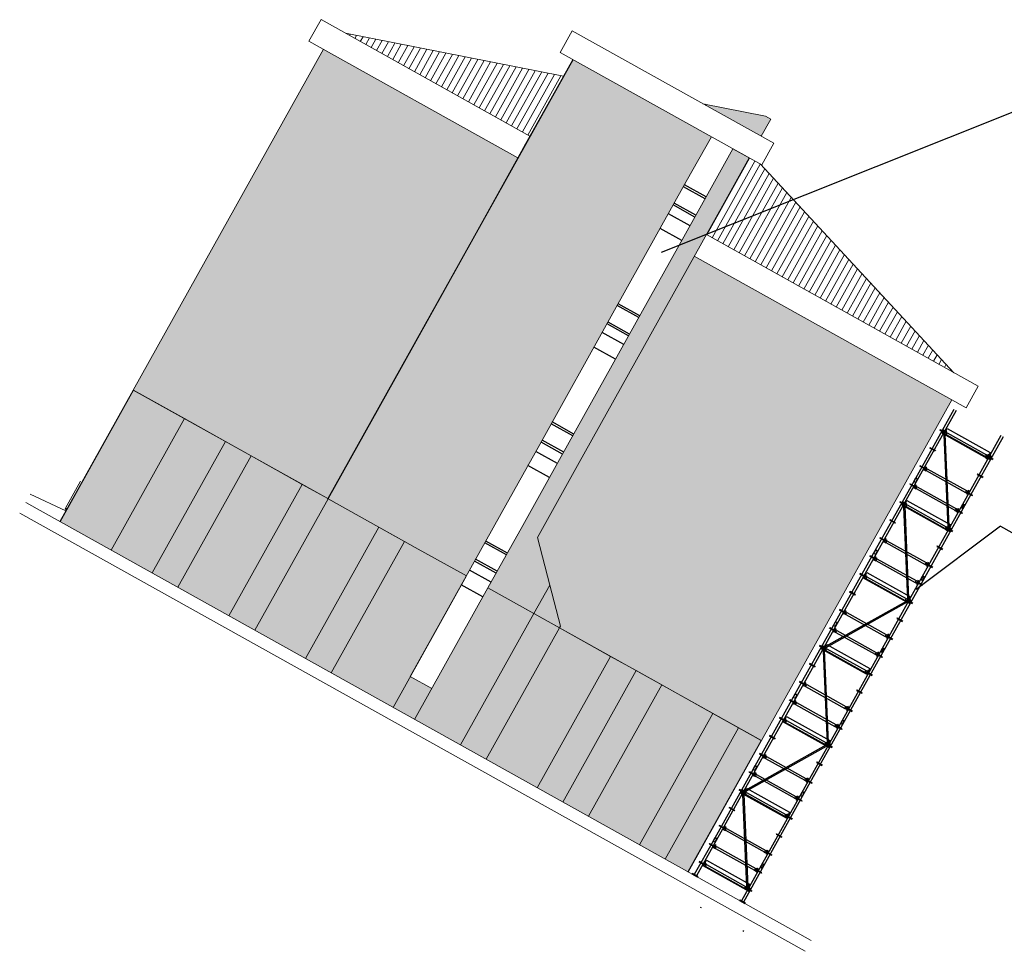
# Model space of a CAD drawing. Units: inches. Extents: x -871 to 770, y 439 to 1507.
# Drawn here: x 113 to 136, y 848 to 871 of the extents above; entities that cross this region are included whole.
import ezdxf

# ---------------------------------------------------------------- set-up
doc = ezdxf.new("R2010")
doc.units = ezdxf.units.IN
doc.header["$MEASUREMENT"] = 0
doc.layers.get('0').update_dxf_attribs({"color": 1})
for name, color, linetype, lineweight, true_color in [('10_proyeccion fino', 7, 'Continuous', 9, 0x737373), ('10_proyeccion grueso', 7, 'Continuous', 9, 0x4f4f4f), ('60_trama muros', 7, 'Continuous', 9, 0xe3e3e3)]:
    doc.layers.add(name, color=color, linetype=linetype, lineweight=lineweight, true_color=true_color)
doc.layers.add('20_carp puertas', color=31, linetype='Continuous', lineweight=9)
doc.layers.add('Capa 1', color=1, linetype='Continuous')

# ---------------------------------------------------------------- blocks, each defined once
blk = doc.blocks.new('Canalon - Canalon-199882-Este B')
at = {"layer": '10_proyeccion grueso'}
for p, q in [((17.741, 13.415), (10.191, 13.415)), ((17.741, 12.815), (17.741, 13.415)), ((17.741, 12.815), (10.191, 12.815))]:
    blk.add_line(p, q, dxfattribs=at)
blk = doc.blocks.new('Canalon1 - Canalon-200093-Este B')
at = {"layer": '10_proyeccion grueso'}
for p, q in [((5.291, 13.415), (-0.509, 13.415)), ((-0.509, 13.415), (-0.509, 12.815)), ((5.291, 12.815), (-0.509, 12.815))]:
    blk.add_line(p, q, dxfattribs=at)
blk = doc.blocks.new('Canalon8 - Canalon-531176-Este B')
at = {"layer": '10_proyeccion grueso'}
for p, q in [((10.541, 16.145), (4.941, 16.145)), ((4.941, 16.145), (4.941, 15.545)), ((10.541, 15.545), (10.541, 16.145)), ((4.941, 15.545), (10.541, 15.545))]:
    blk.add_line(p, q, dxfattribs=at)
blk = doc.blocks.new('Suelos 1 - Suelos 1-960124-Este B')
at = {"layer": '10_proyeccion grueso'}
blk.add_line((-0.109, 0), (-1.059, -0.073), dxfattribs=at)
blk = doc.blocks.new('Ventana portal1 - Ventana portal-1157488-Este B')
at = {"layer": '20_carp puertas'}
for p, q in [((-0.148, 0.8), (-0.148, 0.05)), ((-0.148, 0.05), (-0.148, 0.025)), ((-0.148, 0.05), (-0.118, 0.05)), ((-0.118, 0.05), (-0.148, 0.05)), ((-0.118, 0.025), (-0.148, 0.025)), ((-0.118, 0.05), (-0.109, 0.05)), ((-0.109, 0.025), (-0.118, 0.025))]:
    blk.add_line(p, q, dxfattribs=at)

msp = doc.modelspace()

# ---------------------------------------------------------------- hatches: boundary and pattern name
at = {"layer": '10_proyeccion fino'}
for points in [[(125.378, 868.68), (125.984, 869.768), (125.976, 869.772), (125.369, 868.685)], [(123.591, 865.498), (123.6, 865.493), (125.378, 868.68), (125.369, 868.685), (124.443, 867.025)], [(121.822, 862.305), (123.6, 865.493), (123.591, 865.498), (121.813, 862.31)], [(120.035, 859.122), (120.043, 859.118), (121.822, 862.305), (121.813, 862.31), (120.178, 859.379)], [(113.541, 858.566), (113.549, 858.561), (115.328, 861.748), (115.319, 861.753), (113.596, 858.664)], [(113.549, 858.561), (114.781, 857.874), (116.559, 861.061), (115.328, 861.748), (113.605, 858.659)], [(114.781, 857.874), (115.776, 857.318), (117.555, 860.506), (116.559, 861.061), (115.636, 859.406)], [(116.396, 856.973), (118.175, 860.16), (117.555, 860.506), (115.776, 857.318)], [(116.396, 856.973), (117.637, 856.281), (119.415, 859.468), (118.175, 860.16)], [(118.257, 855.935), (118.265, 855.93), (120.043, 859.118), (119.415, 859.468), (117.637, 856.281)], [(119.497, 855.243), (121.275, 858.431), (120.043, 859.118), (118.265, 855.93)], [(120.117, 854.897), (121.895, 858.085), (121.275, 858.431), (119.497, 855.243), (119.853, 855.044)], [(120.117, 854.897), (121.619, 854.059), (123.397, 857.247), (121.895, 858.085), (120.972, 856.43)], [(122.143, 853.767), (123.257, 853.146), (125.035, 856.333), (123.921, 856.955), (122.998, 855.299)], [(123.877, 852.8), (125.655, 855.987), (125.035, 856.333), (123.257, 853.146)], [(125.117, 852.108), (126.895, 855.296), (125.655, 855.987), (123.877, 852.8)], [(125.737, 851.762), (127.515, 854.95), (126.895, 855.296), (125.117, 852.108)], [(126.357, 851.416), (128.135, 854.604), (127.515, 854.95), (125.737, 851.762)], [(122.143, 853.767), (122.559, 854.514), (122.035, 854.806), (121.619, 854.059)], [(127.597, 850.725), (129.375, 853.912), (128.135, 854.604), (126.357, 851.416), (126.996, 851.06)], [(127.597, 850.725), (128.217, 850.379), (129.995, 853.566), (129.375, 853.912), (128.452, 852.257)], [(128.217, 850.379), (128.771, 850.069), (130.549, 853.257), (129.995, 853.566), (128.539, 850.955)], [(128.771, 850.069), (128.78, 850.065), (130.558, 853.252), (130.549, 853.257), (129.093, 850.646)]]:
    msp.add_hatch(color=256, dxfattribs=at).paths.add_polyline_path(points, flags=0)
at = {"layer": '10_proyeccion grueso'}
h = msp.add_hatch(dxfattribs=at)
h.set_pattern_fill('FP_12', color=256, angle=-29.1542, style=0, pattern_type=2)
h.set_pattern_definition([(60.84575, (132.71399, 857.3409), (-0.1309967, 0.0730744), [])])
h.paths.add_polyline_path([(124.938, 867.912), (125.749, 869.366), (120.463, 870.409), (124.154, 868.35)], flags=0)
h = msp.add_hatch(dxfattribs=at)
h.set_pattern_fill('FP_11', color=256, angle=-29.1542, style=0, pattern_type=2)
h.set_pattern_definition([(60.84575, (117.66509, 865.73568), (-0.1309967, 0.0730744), [])])
h.paths.add_polyline_path([(133.677, 863.037), (135.221, 862.176), (130.533, 867.23), (130.255, 867.385), (129.217, 865.525)], flags=0)
at = {"layer": '60_trama muros'}
for points in [[(115.45, 861.68), (120.061, 869.946), (119.93, 870.019), (115.319, 861.753)], [(115.679, 861.552), (120.035, 859.122), (124.646, 867.388), (120.061, 869.946), (115.45, 861.68)], [(130.246, 868.078), (130.416, 867.982), (130.649, 868.4), (129.179, 868.69), (129.213, 868.654), (130.113, 868.152)], [(130.416, 867.982), (130.547, 867.909), (130.78, 868.327), (130.649, 868.4)], [(125.655, 855.987), (130.427, 853.325), (135.038, 861.591), (128.925, 865.001), (125.12, 858.181), (125.677, 856.027)], [(130.427, 853.325), (130.558, 853.252), (135.169, 861.518), (135.038, 861.591), (130.57, 853.582)], [(125.655, 855.987), (125.677, 856.027), (125.419, 857.023), (125.035, 856.333)]]:
    msp.add_hatch(color=256, dxfattribs=at).paths.add_polyline_path(points, flags=0)
for points in [[(123.397, 857.247), (129.338, 867.897), (125.984, 869.768), (120.035, 859.122), (120.655, 858.777)], [(124.012, 856.904), (125.035, 856.333), (125.419, 857.023), (125.12, 858.181), (130.255, 867.385), (129.862, 867.605), (123.921, 856.955)]]:
    msp.add_hatch(color=256, dxfattribs=at).paths.add_polyline_path(points)

# ---------------------------------------------------------------- linework, layer by layer
for p, q in [((129.187, 866.395), (128.663, 866.687)), ((129.211, 866.438), (128.687, 866.731)), ((128.94, 865.951), (128.416, 866.244)), ((128.964, 865.995), (128.44, 866.287)), ((128.822, 865.74), (128.298, 866.032)), ((128.622, 865.382), (128.098, 865.675)), ((127.579, 863.513), (127.055, 863.805)), ((127.604, 863.556), (127.08, 863.849)), ((127.332, 863.069), (126.808, 863.362)), ((127.356, 863.113), (126.832, 863.405)), ((127.214, 862.858), (126.69, 863.15)), ((127.015, 862.5), (126.491, 862.793)), ((125.979, 860.645), (125.455, 860.937)), ((126.004, 860.688), (125.48, 860.981)), ((125.732, 860.201), (125.208, 860.494)), ((125.757, 860.245), (125.233, 860.537)), ((125.606, 859.976), (125.082, 860.268)), ((125.414, 859.632), (124.89, 859.924)), ((124.369, 857.758), (123.845, 858.05)), ((124.393, 857.801), (123.869, 858.093)), ((124.122, 857.314), (123.598, 857.607)), ((124.146, 857.358), (123.622, 857.65)), ((123.999, 857.094), (123.475, 857.386)), ((123.799, 856.737), (123.275, 857.029))]:
    msp.add_line(p, q)
at = {"layer": '10_proyeccion fino'}
for p, q in [((125.369, 868.685), (125.976, 869.772)), ((125.984, 869.768), (125.378, 868.68)), ((125.984, 869.768), (125.378, 868.68)), ((125.378, 868.68), (123.6, 865.493)), ((124.833, 867.725), (125.369, 868.685)), ((125.378, 868.68), (124.842, 867.72)), ((125.378, 868.68), (125.369, 868.685)), ((125.369, 868.685), (125.378, 868.68)), ((129.338, 867.897), (128.731, 866.81)), ((128.731, 866.81), (129.338, 867.897)), ((128.731, 866.81), (129.338, 867.897)), ((124.646, 867.388), (124.833, 867.725)), ((124.842, 867.72), (124.654, 867.383)), ((129.862, 867.605), (129.255, 866.517)), ((130.255, 867.385), (129.862, 867.605)), ((123.591, 865.498), (124.646, 867.388)), ((124.654, 867.383), (123.6, 865.493)), ((129.648, 866.298), (130.255, 867.385)), ((126.953, 863.622), (128.731, 866.81)), ((129.255, 866.517), (127.477, 863.33)), ((127.87, 863.111), (129.648, 866.298)), ((121.813, 862.31), (123.591, 865.498)), ((123.6, 865.493), (121.822, 862.305)), ((123.6, 865.493), (121.822, 862.305)), ((123.6, 865.493), (123.591, 865.498)), ((123.591, 865.498), (123.6, 865.493)), ((125.175, 860.434), (126.953, 863.622)), ((127.477, 863.33), (125.699, 860.142)), ((126.092, 859.923), (127.87, 863.111)), ((120.035, 859.122), (121.813, 862.31)), ((121.822, 862.305), (120.043, 859.118)), ((121.822, 862.305), (120.888, 860.632)), ((121.822, 862.305), (121.813, 862.31)), ((121.813, 862.31), (121.822, 862.305)), ((115.328, 861.748), (113.549, 858.561)), ((115.319, 861.753), (113.767, 858.972)), ((115.328, 861.748), (113.776, 858.967)), ((115.328, 861.748), (115.319, 861.753)), ((116.559, 861.061), (115.328, 861.748)), ((114.781, 857.874), (116.559, 861.061)), ((116.559, 861.061), (114.781, 857.874)), ((117.555, 860.506), (116.559, 861.061)), ((120.888, 860.632), (120.043, 859.118)), ((117.555, 860.506), (115.776, 857.318)), ((115.776, 857.318), (117.555, 860.506)), ((118.175, 860.16), (117.555, 860.506)), ((124.242, 858.761), (125.175, 860.434)), ((118.175, 860.16), (116.396, 856.973)), ((116.396, 856.973), (118.175, 860.16)), ((119.415, 859.468), (118.175, 860.16)), ((125.699, 860.142), (124.766, 858.469)), ((125.159, 858.25), (126.092, 859.923)), ((117.637, 856.281), (119.415, 859.468)), ((119.415, 859.468), (117.637, 856.281)), ((120.035, 859.122), (119.415, 859.468)), ((113.767, 858.972), (113.541, 858.566)), ((113.776, 858.967), (113.549, 858.561)), ((120.043, 859.118), (120.035, 859.122)), ((121.275, 858.431), (120.043, 859.118)), ((122.035, 854.806), (124.242, 858.761)), ((121.537, 858.285), (121.275, 858.431)), ((124.766, 858.469), (123.921, 856.955)), ((121.895, 858.085), (121.537, 858.285)), ((125.12, 858.181), (125.159, 858.25)), ((125.419, 857.023), (125.12, 858.181)), ((122.157, 857.939), (121.895, 858.085)), ((123.397, 857.247), (122.157, 857.939)), ((125.035, 856.333), (125.419, 857.023)), ((125.419, 857.023), (125.035, 856.333)), ((125.677, 856.027), (125.419, 857.023)), ((123.921, 856.955), (125.035, 856.333)), ((125.035, 856.333), (125.655, 855.987)), ((125.655, 855.987), (125.677, 856.027)), ((126.895, 855.296), (125.655, 855.987)), ((126.895, 855.296), (125.117, 852.108)), ((125.117, 852.108), (126.895, 855.296)), ((127.515, 854.95), (126.895, 855.296)), ((127.515, 854.95), (125.737, 851.762)), ((125.737, 851.762), (127.515, 854.95)), ((128.135, 854.604), (127.515, 854.95)), ((126.357, 851.416), (128.135, 854.604)), ((128.135, 854.604), (126.357, 851.416)), ((129.375, 853.912), (128.135, 854.604)), ((129.375, 853.912), (127.597, 850.725)), ((127.597, 850.725), (129.375, 853.912)), ((129.995, 853.566), (129.375, 853.912)), ((129.995, 853.566), (128.217, 850.379)), ((128.217, 850.379), (129.995, 853.566)), ((130.549, 853.257), (129.995, 853.566)), ((128.771, 850.069), (130.549, 853.257)), ((128.771, 850.069), (130.513, 853.192)), ((130.558, 853.252), (128.78, 850.065)), ((130.513, 853.192), (130.549, 853.257)), ((130.549, 853.257), (130.558, 853.252))]:
    msp.add_line(p, q, dxfattribs=at)
at = {"layer": '10_proyeccion grueso'}
for p, q in [((120.463, 870.409), (125.749, 869.366)), ((115.319, 861.753), (119.93, 870.019)), ((130.649, 868.4), (129.131, 868.7)), ((129.179, 868.69), (129.213, 868.654)), ((130.78, 868.327), (130.547, 867.909)), ((130.649, 868.4), (130.78, 868.327)), ((130.533, 867.23), (135.221, 862.176)), ((115.319, 861.753), (120.035, 859.122)), ((135.169, 861.518), (130.558, 853.252)), ((112.711, 859.028), (131.757, 848.404)), ((120.043, 859.118), (118.265, 855.93)), ((120.166, 859.049), (120.043, 859.118)), ((131.611, 848.142), (112.565, 858.766)), ((119.497, 855.243), (121.275, 858.431)), ((121.895, 858.085), (121.275, 858.431)), ((120.117, 854.897), (121.895, 858.085)), ((121.619, 854.059), (123.397, 857.247)), ((123.921, 856.955), (122.143, 853.767)), ((123.921, 856.955), (130.558, 853.252)), ((123.257, 853.146), (125.035, 856.333)), ((123.877, 852.8), (125.655, 855.987)), ((122.559, 854.514), (122.035, 854.806))]:
    msp.add_line(p, q, dxfattribs=at)
at = {"layer": 'Capa 1', "lineweight": 25}
for p, q in [((129.379, 850.816), (128.925, 850.003)), ((130.572, 850.15), (130.118, 849.337))]:
    msp.add_line(p, q, dxfattribs=at)
for points in [[(141.611, 865.886), (136.813, 868.562), (128.123, 865.093)], [(135.22, 861.287), (134.246, 859.54), (134.297, 859.511)], [(135.272, 861.258), (134.297, 859.511)], [(134.979, 860.681), (135.057, 860.821), (136.102, 860.238), (136.024, 860.098), (134.979, 860.681)], [(135.02, 860.721), (134.891, 860.793), (134.883, 860.778)], [(135.02, 860.721), (135.012, 860.706), (134.883, 860.778)], [(134.992, 860.756), (134.981, 860.772), (134.965, 860.786), (134.946, 860.787), (134.926, 860.778), (134.916, 860.76), (134.915, 860.741), (134.924, 860.721)], [(134.924, 860.721), (134.973, 860.67), (135, 860.684)], [(134.961, 860.744), (134.965, 860.752), (134.96, 860.759), (134.95, 860.76), (134.942, 860.755), (134.942, 860.745), (134.947, 860.737), (134.957, 860.737), (134.961, 860.744)], [(135.039, 860.754), (134.969, 860.681), (135.017, 860.766)], [(134.972, 860.704), (135.031, 860.671), (135.06, 860.723), (135.001, 860.756)], [(134.976, 860.711), (134.972, 860.704)], [(134.973, 860.67), (135.07, 858.431)], [(135.032, 860.724), (135.013, 860.691), (134.976, 860.711)], [(135, 860.684), (134.992, 860.756)], [(135.032, 860.724), (134.995, 860.745), (135.001, 860.756)], [(135, 860.684), (135.097, 858.445)], [(135.017, 860.766), (135.039, 860.754)], [(135.033, 860.675), (135.986, 860.143)], [(135.058, 860.719), (136.011, 860.187)], [(136.362, 860.651), (135.387, 858.903)], [(136.413, 860.622), (135.439, 858.875), (135.387, 858.903)], [(134.777, 860.285), (134.648, 860.357), (134.64, 860.342)], [(134.777, 860.285), (134.769, 860.27), (134.64, 860.342)], [(136.047, 860.104), (135.984, 860.139), (136.013, 860.191), (136.076, 860.156)], [(136.012, 860.119), (136.079, 860.145)], [(136.084, 860.074), (136.014, 860.089), (136.012, 860.119)], [(136.033, 860.166), (136.014, 860.132), (136.051, 860.112)], [(136.032, 860.156), (136.024, 860.141), (136.153, 860.069)], [(136.051, 860.189), (136.026, 860.092), (136.073, 860.177)], [(136.032, 860.156), (136.162, 860.084), (136.153, 860.069)], [(136.033, 860.166), (136.07, 860.145), (136.076, 860.156)], [(136.121, 860.141), (136.07, 860.189), (136.043, 860.175)], [(136.043, 860.175), (136.057, 860.104)], [(136.051, 860.112), (136.047, 860.104)], [(136.073, 860.177), (136.051, 860.189)], [(136.057, 860.104), (136.065, 860.085), (136.08, 860.076), (136.103, 860.073), (136.118, 860.084), (136.132, 860.101), (136.129, 860.122), (136.121, 860.141)], [(136.084, 860.074), (136.103, 860.073), (136.124, 860.086), (136.131, 860.106), (136.131, 860.125), (136.117, 860.143), (136.1, 860.147), (136.079, 860.145)], [(136.106, 860.106), (136.106, 860.115), (136.092, 860.123), (136.084, 860.118), (136.083, 860.108), (136.089, 860.101), (136.098, 860.1), (136.106, 860.106)], [(136.106, 860.106), (136.106, 860.115), (136.101, 860.123), (136.092, 860.123), (136.084, 860.118), (136.083, 860.108), (136.089, 860.101), (136.098, 860.1), (136.106, 860.106)], [(134.532, 859.845), (134.403, 859.917), (134.397, 859.906)], [(134.532, 859.845), (134.526, 859.834), (134.397, 859.906)], [(134.553, 859.882), (134.483, 859.81), (134.53, 859.895)], [(134.486, 859.832), (134.545, 859.799), (134.574, 859.851), (134.515, 859.884)], [(134.546, 859.852), (134.527, 859.819), (134.49, 859.84)], [(134.546, 859.852), (134.509, 859.873), (134.515, 859.884)], [(134.53, 859.895), (134.553, 859.882)], [(134.249, 859.538), (134.299, 859.627), (134.339, 859.604)], [(134.49, 859.84), (134.486, 859.832)], [(134.547, 859.803), (135.5, 859.271)], [(134.572, 859.847), (135.525, 859.316)], [(135.789, 859.72), (135.781, 859.706), (135.91, 859.633)], [(135.789, 859.72), (135.919, 859.648), (135.91, 859.633)], [(134.246, 859.54), (133.273, 857.797), (133.325, 857.768)], [(134.297, 859.511), (133.325, 857.768)], [(134.153, 859.471), (134.16, 859.482), (134.289, 859.409)], [(134.153, 859.471), (134.283, 859.398), (134.289, 859.409)], [(134.309, 859.446), (134.24, 859.374), (134.287, 859.459)], [(134.309, 859.446), (134.24, 859.374), (134.287, 859.459)], [(134.241, 859.393), (134.3, 859.36), (134.331, 859.415), (134.272, 859.448)], [(134.241, 859.393), (134.3, 859.36), (134.331, 859.415), (134.272, 859.448)], [(134.247, 859.404), (134.241, 859.393)], [(134.247, 859.404), (134.241, 859.393)], [(134.246, 859.54), (134.297, 859.511)], [(134.302, 859.416), (134.284, 859.383), (134.247, 859.404)], [(134.302, 859.416), (134.284, 859.383), (134.247, 859.404)], [(134.302, 859.416), (134.265, 859.437), (134.272, 859.448)], [(134.302, 859.416), (134.265, 859.437), (134.272, 859.448)], [(134.287, 859.459), (134.309, 859.446)], [(134.287, 859.459), (134.309, 859.446)], [(134.339, 859.604), (134.29, 859.515)], [(134.327, 859.408), (135.28, 858.876)], [(134.304, 859.367), (135.257, 858.836)], [(135.561, 859.233), (135.498, 859.268), (135.527, 859.319), (135.59, 859.284)], [(135.547, 859.294), (135.528, 859.261), (135.565, 859.24)], [(135.544, 859.281), (135.538, 859.27), (135.667, 859.198)], [(135.565, 859.318), (135.539, 859.22), (135.587, 859.305)], [(135.544, 859.281), (135.673, 859.209), (135.667, 859.198)], [(135.547, 859.294), (135.584, 859.273), (135.59, 859.284)], [(135.565, 859.24), (135.561, 859.233)], [(135.587, 859.305), (135.565, 859.318)], [(134.046, 858.974), (133.916, 859.046), (133.91, 859.035)], [(134.046, 858.974), (134.04, 858.963), (133.91, 859.035)], [(134.017, 859.009), (134.008, 859.028), (133.99, 859.039), (133.971, 859.039), (133.952, 859.031), (133.941, 859.012), (133.941, 858.994), (133.951, 858.978)], [(133.951, 858.978), (134, 858.926), (134.027, 858.94)], [(133.986, 858.997), (133.99, 859.005), (133.985, 859.012), (133.976, 859.013), (133.968, 859.007), (133.967, 858.998), (133.982, 858.99), (133.986, 858.997)], [(134.066, 859.011), (133.995, 858.934)], [(133.997, 858.938), (134.044, 859.023)], [(133.998, 858.957), (134.057, 858.924), (134.086, 858.976), (134.026, 859.009)], [(134.004, 858.968), (133.998, 858.957)], [(134, 858.926), (134.096, 856.684)], [(134.057, 858.977), (134.041, 858.947), (134.004, 858.968)], [(134.006, 858.938), (134.082, 859.074), (135.128, 858.491), (135.052, 858.354), (134.006, 858.938)], [(134.027, 858.94), (134.017, 859.009)], [(134.057, 858.977), (134.02, 858.997), (134.026, 859.009)], [(134.027, 858.94), (134.123, 856.698)], [(134.044, 859.023), (134.066, 859.011)], [(134.059, 858.928), (135.012, 858.396)], [(134.084, 858.972), (135.036, 858.44)], [(135.387, 858.903), (134.414, 857.16)], [(135.439, 858.875), (135.387, 858.903)], [(135.444, 858.988), (135.394, 858.899)], [(135.431, 858.879), (135.481, 858.967), (135.444, 858.988)], [(135.439, 858.875), (134.466, 857.131), (134.414, 857.16)], [(135.316, 858.793), (135.253, 858.828), (135.284, 858.884), (135.347, 858.849)], [(135.303, 858.858), (135.285, 858.825), (135.322, 858.804)], [(135.424, 858.762), (135.295, 858.834), (135.301, 858.845)], [(135.322, 858.882), (135.296, 858.785), (135.344, 858.869)], [(135.424, 858.762), (135.43, 858.773), (135.301, 858.845)], [(135.303, 858.858), (135.34, 858.837), (135.347, 858.849)], [(135.322, 858.804), (135.316, 858.793)], [(135.344, 858.869), (135.322, 858.882)], [(133.803, 858.538), (133.673, 858.61), (133.665, 858.595)], [(133.803, 858.538), (133.794, 858.523), (133.665, 858.595)], [(136.35, 858.453), (134.302, 856.918)], [(135.073, 858.357), (135.01, 858.392), (135.039, 858.444), (135.101, 858.409)], [(135.078, 858.446), (135.051, 858.345)], [(135.053, 858.349), (135.101, 858.434)], [(135.146, 858.394), (135.097, 858.445), (135.07, 858.431)], [(135.07, 858.431), (135.084, 858.361)], [(135.101, 858.434), (135.078, 858.446)], [(136.35, 858.453), (138.278, 857.378)], [(135.039, 858.376), (135.107, 858.401)], [(135.111, 858.331), (135.042, 858.345), (135.039, 858.376)], [(135.058, 858.418), (135.042, 858.389), (135.079, 858.368)], [(135.058, 858.409), (135.052, 858.398), (135.181, 858.326)], [(135.058, 858.418), (135.095, 858.398), (135.101, 858.409)], [(135.058, 858.409), (135.187, 858.337), (135.181, 858.326)], [(135.079, 858.368), (135.073, 858.357)], [(135.084, 858.361), (135.093, 858.341), (135.105, 858.329), (135.13, 858.33), (135.146, 858.341), (135.158, 858.353), (135.157, 858.378), (135.146, 858.394)], [(135.111, 858.331), (135.13, 858.33), (135.149, 858.339), (135.156, 858.359), (135.157, 858.378), (135.142, 858.396), (135.128, 858.404), (135.107, 858.401)], [(135.131, 858.358), (135.132, 858.368), (135.126, 858.376), (135.117, 858.376), (135.109, 858.371), (135.109, 858.361), (135.123, 858.353), (135.131, 858.358)], [(135.131, 858.358), (135.132, 858.368), (135.126, 858.376), (135.117, 858.376), (135.109, 858.371), (135.109, 858.361), (135.123, 858.353), (135.131, 858.358)], [(133.559, 858.102), (133.43, 858.174), (133.422, 858.159)], [(133.559, 858.102), (133.551, 858.087), (133.422, 858.159)], [(133.58, 858.139), (133.508, 858.063)], [(133.51, 858.066), (133.558, 858.151)], [(133.511, 858.085), (133.57, 858.052), (133.599, 858.104), (133.54, 858.137)], [(133.518, 858.096), (133.511, 858.085)], [(133.571, 858.105), (133.554, 858.076), (133.518, 858.096)], [(133.571, 858.105), (133.534, 858.126), (133.54, 858.137)], [(133.558, 858.151), (133.58, 858.139)], [(133.572, 858.056), (134.525, 857.524)], [(133.597, 858.1), (134.55, 857.569)], [(134.815, 857.973), (134.806, 857.958), (134.936, 857.886)], [(134.815, 857.973), (134.944, 857.901), (134.936, 857.886)], [(133.273, 857.797), (132.298, 856.05), (132.35, 856.021)], [(133.325, 857.768), (132.35, 856.021)], [(133.179, 857.723), (133.187, 857.738), (133.316, 857.666)], [(133.179, 857.723), (133.308, 857.651), (133.316, 857.666)], [(133.337, 857.703), (133.265, 857.627)], [(133.267, 857.63), (133.315, 857.715)], [(133.273, 857.797), (133.325, 857.768)], [(133.277, 857.795), (133.324, 857.88), (133.365, 857.857)], [(133.315, 857.715), (133.337, 857.703)], [(133.365, 857.857), (133.317, 857.772)], [(133.268, 857.649), (133.327, 857.616), (133.356, 857.668), (133.297, 857.701)], [(133.274, 857.66), (133.268, 857.649)], [(133.328, 857.669), (133.311, 857.64), (133.274, 857.66)], [(133.328, 857.669), (133.291, 857.69), (133.297, 857.701)], [(133.329, 857.62), (134.282, 857.088)], [(133.354, 857.664), (134.307, 857.133)], [(134.586, 857.486), (134.523, 857.521), (134.552, 857.572), (134.615, 857.537)], [(134.572, 857.547), (134.555, 857.517), (134.592, 857.497)], [(134.572, 857.537), (134.563, 857.523), (134.693, 857.45)], [(134.592, 857.574), (134.565, 857.473)], [(134.567, 857.477), (134.614, 857.562)], [(134.572, 857.547), (134.609, 857.526), (134.615, 857.537)], [(134.572, 857.537), (134.701, 857.465), (134.693, 857.45)], [(134.592, 857.497), (134.586, 857.486)], [(134.614, 857.562), (134.592, 857.574)], [(133.073, 857.23), (132.944, 857.302), (132.936, 857.287)], [(133.073, 857.23), (133.065, 857.215), (132.936, 857.287)], [(133.094, 857.267), (133.022, 857.191), (133.072, 857.279)], [(133.025, 857.213), (133.084, 857.18), (133.113, 857.232), (133.054, 857.265)], [(133.085, 857.233), (133.066, 857.2), (133.029, 857.221)], [(133.032, 857.19), (133.11, 857.331), (134.155, 856.748), (134.077, 856.607), (133.032, 857.19)], [(133.085, 857.233), (133.048, 857.254), (133.054, 857.265)], [(133.072, 857.279), (133.094, 857.267)], [(133.111, 857.228), (134.064, 856.697)], [(134.469, 857.241), (134.422, 857.156)], [(134.459, 857.135), (134.506, 857.22), (134.469, 857.241)], [(133.029, 857.221), (133.025, 857.213)], [(133.086, 857.184), (134.039, 856.653)], [(134.414, 857.16), (133.44, 855.413)], [(134.466, 857.131), (133.491, 855.384), (133.44, 855.413)], [(134.343, 857.05), (134.28, 857.085), (134.309, 857.136), (134.372, 857.101)], [(134.329, 857.111), (134.312, 857.081), (134.349, 857.061)], [(134.449, 857.015), (134.32, 857.087), (134.328, 857.101)], [(134.349, 857.138), (134.322, 857.037)], [(134.324, 857.041), (134.371, 857.126)], [(134.449, 857.015), (134.458, 857.029), (134.328, 857.101)], [(134.329, 857.111), (134.366, 857.09), (134.372, 857.101)], [(134.349, 857.061), (134.343, 857.05)], [(134.371, 857.126), (134.349, 857.138)], [(134.466, 857.131), (134.414, 857.16)], [(132.83, 856.794), (132.701, 856.866), (132.692, 856.852)], [(132.83, 856.794), (132.822, 856.78), (132.692, 856.852)], [(134.065, 856.629), (132.108, 855.536)], [(134.069, 856.602), (132.111, 855.505)], [(134.1, 856.614), (134.037, 856.649), (134.066, 856.701), (134.129, 856.665)], [(134.065, 856.629), (134.134, 856.658)], [(134.136, 856.584), (134.069, 856.602), (134.065, 856.629)], [(134.086, 856.675), (134.067, 856.642), (134.104, 856.621)], [(134.085, 856.666), (134.077, 856.651), (134.206, 856.579)], [(134.106, 856.703), (134.079, 856.601), (134.128, 856.69)], [(134.085, 856.666), (134.215, 856.593), (134.206, 856.579)], [(134.086, 856.675), (134.123, 856.654), (134.129, 856.665)], [(134.174, 856.65), (134.123, 856.698), (134.096, 856.684)], [(134.096, 856.684), (134.109, 856.613)], [(134.104, 856.621), (134.1, 856.614)], [(134.128, 856.69), (134.106, 856.703)], [(134.109, 856.613), (134.118, 856.594), (134.133, 856.586), (134.155, 856.583), (134.171, 856.594), (134.185, 856.61), (134.182, 856.631), (134.174, 856.65)], [(134.136, 856.584), (134.157, 856.587), (134.177, 856.595), (134.183, 856.616), (134.184, 856.635), (134.17, 856.652), (134.153, 856.657), (134.134, 856.658)], [(134.159, 856.615), (134.159, 856.624), (134.154, 856.632), (134.144, 856.633), (134.137, 856.627), (134.136, 856.618), (134.141, 856.61), (134.151, 856.61), (134.159, 856.615)], [(134.159, 856.615), (134.159, 856.624), (134.154, 856.632), (134.144, 856.633), (134.137, 856.627), (134.136, 856.618), (134.141, 856.61), (134.151, 856.61), (134.159, 856.615)], [(132.587, 856.358), (132.458, 856.431), (132.449, 856.416)], [(132.587, 856.358), (132.579, 856.344), (132.449, 856.416)], [(132.607, 856.395), (132.536, 856.319), (132.585, 856.408)], [(132.539, 856.342), (132.598, 856.309), (132.627, 856.36), (132.568, 856.393)], [(132.543, 856.349), (132.539, 856.342)], [(132.598, 856.362), (132.58, 856.328), (132.543, 856.349)], [(132.598, 856.362), (132.561, 856.382), (132.568, 856.393)], [(132.585, 856.408), (132.607, 856.395)], [(132.6, 856.312), (133.553, 855.781)], [(132.625, 856.357), (133.578, 855.825)], [(132.298, 856.05), (131.326, 854.306), (131.378, 854.277)], [(132.298, 856.05), (132.35, 856.021)], [(132.302, 856.048), (132.351, 856.136), (132.392, 856.113)], [(132.392, 856.113), (132.343, 856.025)], [(133.842, 856.23), (133.834, 856.215), (133.963, 856.143)], [(133.842, 856.23), (133.971, 856.158), (133.963, 856.143)], [(132.35, 856.021), (131.378, 854.277)], [(132.206, 855.98), (132.214, 855.995), (132.344, 855.923)], [(132.206, 855.98), (132.335, 855.908), (132.344, 855.923)], [(132.364, 855.959), (132.293, 855.883), (132.342, 855.972)], [(132.296, 855.906), (132.355, 855.873), (132.384, 855.925), (132.324, 855.958)], [(132.3, 855.913), (132.296, 855.906)], [(132.355, 855.926), (132.337, 855.893), (132.3, 855.913)], [(132.355, 855.926), (132.318, 855.946), (132.324, 855.958)], [(132.342, 855.972), (132.364, 855.959)], [(132.357, 855.877), (133.31, 855.345)], [(132.382, 855.921), (133.335, 855.389)], [(133.614, 855.742), (133.551, 855.777), (133.58, 855.829), (133.643, 855.794)], [(133.599, 855.803), (133.581, 855.77), (133.618, 855.749)], [(133.599, 855.794), (133.591, 855.779), (133.72, 855.707)], [(133.62, 855.831), (133.592, 855.73), (133.642, 855.818)], [(133.599, 855.803), (133.636, 855.783), (133.643, 855.794)], [(133.599, 855.794), (133.728, 855.722), (133.72, 855.707)], [(133.642, 855.818), (133.62, 855.831)], [(132.099, 855.483), (131.969, 855.555), (131.963, 855.544)], [(132.059, 855.447), (132.135, 855.584), (133.181, 855), (133.104, 854.864), (132.059, 855.447)], [(133.618, 855.749), (133.614, 855.742)], [(132.099, 855.483), (132.092, 855.472), (131.963, 855.544)], [(132.068, 855.515), (132.059, 855.534), (132.043, 855.548), (132.024, 855.549), (132.005, 855.54), (131.994, 855.522), (131.991, 855.499), (132.002, 855.484)], [(132.039, 855.55), (132.02, 855.551), (132.002, 855.537), (131.994, 855.522), (131.997, 855.501), (132.006, 855.482), (132.026, 855.475), (132.047, 855.478), (132.111, 855.505)], [(132.002, 855.484), (132.051, 855.432), (132.078, 855.446)], [(132.039, 855.507), (132.043, 855.514), (132.028, 855.522), (132.021, 855.517), (132.02, 855.507), (132.025, 855.5), (132.035, 855.499), (132.039, 855.507)], [(132.039, 855.507), (132.043, 855.514), (132.038, 855.522), (132.028, 855.522), (132.021, 855.517), (132.02, 855.507), (132.035, 855.499), (132.039, 855.507)], [(132.039, 855.55), (132.108, 855.536), (132.111, 855.505)], [(132.119, 855.52), (132.05, 855.447), (132.097, 855.532)], [(132.05, 855.466), (132.11, 855.433), (132.138, 855.485), (132.079, 855.518)], [(132.057, 855.477), (132.05, 855.466)], [(132.051, 855.432), (132.148, 853.193)], [(132.112, 855.49), (132.094, 855.457), (132.057, 855.477)], [(132.078, 855.446), (132.068, 855.515)], [(132.112, 855.49), (132.075, 855.511), (132.079, 855.518)], [(132.078, 855.446), (132.175, 853.207)], [(132.097, 855.532), (132.119, 855.52)], [(132.112, 855.437), (133.065, 854.905)], [(132.136, 855.481), (133.089, 854.95)], [(133.44, 855.413), (132.467, 853.669)], [(133.491, 855.384), (132.519, 853.641), (132.467, 853.669)], [(133.371, 855.306), (133.308, 855.341), (133.337, 855.393), (133.399, 855.358)], [(133.356, 855.367), (133.338, 855.334), (133.375, 855.314)], [(133.477, 855.271), (133.348, 855.343), (133.356, 855.358)], [(133.376, 855.395), (133.349, 855.294), (133.399, 855.383)], [(133.356, 855.367), (133.393, 855.347), (133.399, 855.358)], [(133.477, 855.271), (133.485, 855.286), (133.356, 855.358)], [(133.399, 855.383), (133.376, 855.395)], [(133.491, 855.384), (133.44, 855.413)], [(133.497, 855.497), (133.447, 855.409)], [(133.484, 855.388), (133.533, 855.477), (133.497, 855.497)], [(131.855, 855.047), (131.726, 855.119), (131.72, 855.108)], [(131.855, 855.047), (131.849, 855.036), (131.72, 855.108)], [(133.375, 855.314), (133.371, 855.306)], [(133.125, 854.867), (133.063, 854.902), (133.091, 854.953), (133.154, 854.918)], [(133.113, 854.932), (133.095, 854.898), (133.132, 854.878)], [(133.111, 854.918), (133.104, 854.907), (133.234, 854.835)], [(133.131, 854.955), (133.106, 854.858), (133.153, 854.943)], [(133.111, 854.918), (133.24, 854.846), (133.234, 854.835)], [(133.113, 854.932), (133.15, 854.911), (133.154, 854.918)], [(133.132, 854.878), (133.125, 854.867)], [(133.153, 854.943), (133.131, 854.955)], [(131.612, 854.611), (131.483, 854.683), (131.475, 854.669)], [(131.612, 854.611), (131.604, 854.596), (131.475, 854.669)], [(131.633, 854.648), (131.563, 854.576), (131.611, 854.661)], [(131.564, 854.595), (131.623, 854.562), (131.652, 854.613), (131.593, 854.646)], [(131.57, 854.606), (131.564, 854.595)], [(131.626, 854.618), (131.607, 854.585), (131.57, 854.606)], [(131.626, 854.618), (131.589, 854.639), (131.593, 854.646)], [(131.611, 854.661), (131.633, 854.648)], [(131.65, 854.61), (132.603, 854.078)], [(131.329, 854.304), (131.377, 854.389), (131.418, 854.366)], [(131.418, 854.366), (131.37, 854.281)], [(131.625, 854.565), (132.578, 854.034)], [(132.867, 854.483), (132.861, 854.471), (132.991, 854.399)], [(132.867, 854.483), (132.997, 854.41), (132.991, 854.399)], [(131.326, 854.306), (130.351, 852.559), (130.403, 852.53)], [(131.378, 854.277), (130.403, 852.53)], [(131.232, 854.233), (131.24, 854.248), (131.369, 854.175)], [(131.232, 854.233), (131.361, 854.161), (131.369, 854.175)], [(131.39, 854.212), (131.318, 854.136)], [(131.32, 854.14), (131.368, 854.225)], [(131.321, 854.159), (131.38, 854.126), (131.409, 854.177), (131.35, 854.21)], [(131.327, 854.17), (131.321, 854.159)], [(131.326, 854.306), (131.378, 854.277)], [(131.381, 854.179), (131.364, 854.149), (131.327, 854.17)], [(131.381, 854.179), (131.344, 854.199), (131.35, 854.21)], [(131.368, 854.225), (131.39, 854.212)], [(131.382, 854.129), (132.335, 853.598)], [(131.407, 854.174), (132.36, 853.642)], [(132.639, 853.995), (132.576, 854.03), (132.605, 854.082), (132.668, 854.047)], [(132.627, 854.06), (132.608, 854.027), (132.645, 854.006)], [(132.624, 854.047), (132.616, 854.032), (132.745, 853.96)], [(132.645, 854.084), (132.62, 853.986), (132.667, 854.071)], [(132.624, 854.047), (132.754, 853.975), (132.745, 853.96)], [(132.627, 854.06), (132.664, 854.039), (132.668, 854.047)], [(132.645, 854.006), (132.639, 853.995)], [(132.667, 854.071), (132.645, 854.084)], [(131.126, 853.74), (130.997, 853.812), (130.988, 853.797)], [(131.126, 853.74), (131.118, 853.725), (130.988, 853.797)], [(131.147, 853.776), (131.075, 853.7)], [(131.077, 853.704), (131.124, 853.789)], [(131.078, 853.723), (131.137, 853.69), (131.166, 853.742), (131.107, 853.774)], [(131.084, 853.734), (131.078, 853.723)], [(131.084, 853.7), (131.163, 853.84), (132.208, 853.257), (132.13, 853.117), (131.084, 853.7)], [(131.137, 853.743), (131.121, 853.713), (131.084, 853.734)], [(131.137, 853.743), (131.101, 853.763), (131.107, 853.774)], [(131.124, 853.789), (131.147, 853.776)], [(131.139, 853.694), (132.092, 853.162)], [(131.164, 853.738), (132.117, 853.206)], [(132.467, 853.669), (131.493, 851.922)], [(132.396, 853.559), (132.333, 853.594), (132.362, 853.646), (132.425, 853.611)], [(132.402, 853.648), (132.375, 853.547)], [(132.424, 853.635), (132.402, 853.648)], [(132.519, 853.641), (132.467, 853.669)], [(132.522, 853.75), (132.475, 853.665)], [(132.511, 853.645), (132.559, 853.73), (132.522, 853.75)], [(132.519, 853.641), (131.544, 851.893), (131.493, 851.922)], [(132.382, 853.62), (132.365, 853.591), (132.402, 853.57)], [(132.502, 853.524), (132.373, 853.596), (132.381, 853.611)], [(132.377, 853.55), (132.424, 853.635)], [(132.502, 853.524), (132.51, 853.539), (132.381, 853.611)], [(132.382, 853.62), (132.419, 853.6), (132.425, 853.611)], [(132.402, 853.57), (132.396, 853.559)], [(130.883, 853.304), (130.754, 853.376), (130.745, 853.361)], [(130.883, 853.304), (130.875, 853.289), (130.745, 853.361)], [(132.153, 853.123), (132.09, 853.158), (132.119, 853.21), (132.182, 853.175)], [(132.138, 853.184), (132.122, 853.155), (132.159, 853.134)], [(132.138, 853.175), (132.13, 853.16), (132.259, 853.088)], [(132.159, 853.212), (132.131, 853.111)], [(132.133, 853.115), (132.181, 853.2)], [(132.138, 853.184), (132.175, 853.164), (132.182, 853.175)], [(132.138, 853.175), (132.267, 853.103), (132.259, 853.088)], [(132.224, 853.156), (132.175, 853.207), (132.148, 853.193)], [(132.148, 853.193), (132.162, 853.123)], [(132.181, 853.2), (132.159, 853.212)], [(132.187, 853.089), (132.208, 853.092), (132.227, 853.101), (132.234, 853.121), (132.235, 853.14), (132.221, 853.158), (132.206, 853.166), (132.185, 853.163)], [(132.117, 853.138), (130.159, 852.041)], [(132.12, 853.108), (130.162, 852.011)], [(130.64, 852.868), (130.51, 852.94), (130.502, 852.925)], [(132.117, 853.138), (132.185, 853.163)], [(132.187, 853.089), (132.12, 853.108), (132.117, 853.138)], [(132.159, 853.134), (132.153, 853.123)], [(132.162, 853.123), (132.171, 853.103), (132.184, 853.091), (132.206, 853.089), (132.222, 853.099), (132.236, 853.116), (132.233, 853.137), (132.224, 853.156)], [(132.209, 853.121), (132.21, 853.13), (132.205, 853.138), (132.195, 853.138), (132.187, 853.133), (132.187, 853.124), (132.192, 853.116), (132.202, 853.115), (132.209, 853.121)], [(132.209, 853.121), (132.21, 853.13), (132.205, 853.138), (132.195, 853.138), (132.187, 853.133), (132.187, 853.124), (132.192, 853.116), (132.202, 853.115), (132.209, 853.121)], [(130.64, 852.868), (130.631, 852.853), (130.502, 852.925)], [(130.66, 852.905), (130.589, 852.828)], [(130.591, 852.832), (130.638, 852.917)], [(130.592, 852.851), (130.651, 852.818), (130.68, 852.87), (130.62, 852.903)], [(130.598, 852.862), (130.592, 852.851)], [(130.651, 852.871), (130.635, 852.842), (130.598, 852.862)], [(130.651, 852.871), (130.614, 852.892), (130.62, 852.903)], [(130.638, 852.917), (130.66, 852.905)], [(130.653, 852.822), (131.606, 852.29)], [(130.677, 852.866), (131.63, 852.334)], [(131.895, 852.739), (131.887, 852.724), (132.016, 852.652)], [(131.895, 852.739), (132.024, 852.667), (132.016, 852.652)], [(130.403, 852.53), (128.977, 849.974)], [(130.351, 852.559), (129.379, 850.816), (129.43, 850.787)], [(130.259, 852.489), (130.267, 852.504), (130.397, 852.432)], [(130.259, 852.489), (130.388, 852.417), (130.397, 852.432)], [(130.417, 852.469), (130.346, 852.393), (130.395, 852.481)], [(130.348, 852.415), (130.408, 852.382), (130.436, 852.434), (130.377, 852.467)], [(130.351, 852.559), (130.403, 852.53)], [(130.355, 852.557), (130.404, 852.646), (130.445, 852.623)], [(130.408, 852.435), (130.371, 852.456), (130.377, 852.467)], [(130.445, 852.623), (130.395, 852.534)], [(130.395, 852.481), (130.417, 852.469)], [(130.355, 852.426), (130.348, 852.415)], [(130.408, 852.435), (130.392, 852.406), (130.355, 852.426)], [(130.41, 852.386), (131.363, 851.854)], [(130.434, 852.43), (131.387, 851.899)], [(131.666, 852.251), (131.604, 852.286), (131.633, 852.338), (131.695, 852.303)], [(131.652, 852.313), (131.636, 852.283), (131.673, 852.263)], [(131.652, 852.303), (131.644, 852.288), (131.773, 852.216)], [(131.672, 852.34), (131.645, 852.239)], [(131.647, 852.243), (131.695, 852.328)], [(131.652, 852.313), (131.689, 852.292), (131.695, 852.303)], [(131.652, 852.303), (131.781, 852.231), (131.773, 852.216)], [(131.673, 852.263), (131.666, 852.251)], [(131.695, 852.328), (131.672, 852.34)], [(130.153, 851.996), (130.024, 852.068), (130.016, 852.053)], [(130.153, 851.996), (130.145, 851.981), (130.016, 852.053)], [(130.121, 852.024), (130.112, 852.043), (130.096, 852.057), (130.077, 852.058), (130.057, 852.05), (130.047, 852.031), (130.044, 852.009), (130.055, 851.993)], [(130.121, 852.024), (130.112, 852.043), (130.094, 852.054), (130.075, 852.055), (130.055, 852.046), (130.045, 852.027), (130.044, 852.009), (130.053, 851.989)], [(130.09, 852.056), (130.071, 852.057), (130.055, 852.046), (130.045, 852.027), (130.048, 852.007), (130.059, 851.991), (130.077, 851.981), (130.098, 851.983), (130.162, 852.011)], [(130.053, 851.989), (130.104, 851.942), (130.131, 851.955)], [(130.055, 851.993), (130.104, 851.942), (130.131, 851.955)], [(130.09, 852.012), (130.094, 852.02), (130.089, 852.027), (130.079, 852.028), (130.071, 852.023), (130.071, 852.013), (130.076, 852.005), (130.086, 852.005), (130.09, 852.012)], [(130.092, 852.016), (130.096, 852.023), (130.081, 852.032), (130.073, 852.026), (130.073, 852.017), (130.078, 852.009), (130.088, 852.009), (130.092, 852.016)], [(130.092, 852.016), (130.096, 852.023), (130.081, 852.032), (130.073, 852.026), (130.073, 852.017), (130.078, 852.009), (130.088, 852.009), (130.092, 852.016)], [(130.09, 852.056), (130.159, 852.041), (130.162, 852.011)], [(130.174, 852.033), (130.102, 851.957), (130.152, 852.045)], [(130.105, 851.979), (130.164, 851.946), (130.193, 851.998), (130.134, 852.031)], [(130.109, 851.987), (130.105, 851.979)], [(130.165, 851.999), (130.146, 851.966), (130.109, 851.987)], [(130.112, 851.956), (130.19, 852.097), (131.235, 851.514), (131.157, 851.373), (130.112, 851.956)], [(130.131, 851.955), (130.121, 852.024)], [(130.131, 851.955), (130.121, 852.024)], [(130.165, 851.999), (130.128, 852.02), (130.134, 852.031)], [(130.152, 852.045), (130.174, 852.033)], [(130.191, 851.994), (131.144, 851.463)], [(131.549, 852.007), (131.5, 851.918)], [(131.537, 851.898), (131.586, 851.986), (131.549, 852.007)], [(131.493, 851.922), (130.067, 849.366)], [(130.201, 849.703), (130.104, 851.942)], [(130.228, 849.717), (130.131, 851.955)], [(130.166, 851.95), (131.119, 851.418)], [(131.544, 851.893), (130.572, 850.15), (130.52, 850.179)], [(131.423, 851.816), (131.361, 851.851), (131.389, 851.902), (131.452, 851.867)], [(131.409, 851.877), (131.393, 851.847), (131.43, 851.827)], [(131.53, 851.78), (131.4, 851.853), (131.409, 851.867)], [(131.429, 851.904), (131.402, 851.803), (131.451, 851.892)], [(131.409, 851.877), (131.446, 851.856), (131.452, 851.867)], [(131.53, 851.78), (131.538, 851.795), (131.409, 851.867)], [(131.43, 851.827), (131.423, 851.816)], [(131.451, 851.892), (131.429, 851.904)], [(131.544, 851.893), (131.493, 851.922)], [(129.908, 851.557), (129.779, 851.629), (129.773, 851.618)], [(129.908, 851.557), (129.902, 851.545), (129.773, 851.618)], [(131.18, 851.38), (131.117, 851.415), (131.146, 851.466), (131.209, 851.431)], [(131.166, 851.441), (131.147, 851.408), (131.184, 851.387)], [(131.166, 851.432), (131.157, 851.417), (131.287, 851.345)], [(131.186, 851.468), (131.159, 851.367), (131.208, 851.456)], [(131.166, 851.441), (131.203, 851.42), (131.209, 851.431)], [(131.166, 851.432), (131.295, 851.359), (131.287, 851.345)], [(131.184, 851.387), (131.18, 851.38)], [(131.208, 851.456), (131.186, 851.468)], [(129.665, 851.121), (129.536, 851.193), (129.53, 851.182)], [(129.665, 851.121), (129.659, 851.11), (129.53, 851.182)], [(129.686, 851.158), (129.616, 851.085), (129.664, 851.17)], [(129.617, 851.104), (129.676, 851.071), (129.707, 851.126), (129.648, 851.159)], [(129.623, 851.115), (129.617, 851.104)], [(129.679, 851.128), (129.66, 851.094), (129.623, 851.115)], [(129.679, 851.128), (129.642, 851.148), (129.648, 851.159)], [(129.664, 851.17), (129.686, 851.158)], [(129.68, 851.078), (130.633, 850.547)], [(129.703, 851.119), (130.656, 850.587)], [(129.379, 850.816), (129.43, 850.787)], [(129.382, 850.813), (129.432, 850.902), (129.472, 850.879)], [(129.472, 850.879), (129.423, 850.791)], [(130.92, 850.992), (130.914, 850.981), (131.043, 850.909)], [(130.92, 850.992), (131.05, 850.92), (131.043, 850.909)], [(129.286, 850.746), (129.293, 850.757), (129.422, 850.685)], [(129.286, 850.746), (129.416, 850.674), (129.422, 850.685)], [(129.443, 850.722), (129.373, 850.649), (129.42, 850.734)], [(129.374, 850.668), (129.433, 850.635), (129.462, 850.687), (129.403, 850.72)], [(129.38, 850.679), (129.374, 850.668)], [(129.435, 850.692), (129.417, 850.659), (129.38, 850.679)], [(129.435, 850.692), (129.399, 850.712), (129.403, 850.72)], [(129.42, 850.734), (129.443, 850.722)], [(129.435, 850.639), (130.388, 850.107)], [(129.46, 850.683), (130.413, 850.151)], [(130.692, 850.504), (130.629, 850.539), (130.66, 850.595), (130.723, 850.56)], [(130.68, 850.569), (130.661, 850.536), (130.698, 850.515)], [(130.677, 850.556), (130.671, 850.545), (130.8, 850.473)], [(130.698, 850.593), (130.673, 850.496), (130.72, 850.581)], [(130.677, 850.556), (130.806, 850.484), (130.8, 850.473)], [(130.68, 850.569), (130.717, 850.549), (130.723, 850.56)], [(130.72, 850.581), (130.698, 850.593)], [(129.179, 850.249), (129.05, 850.321), (129.041, 850.306)], [(129.179, 850.249), (129.171, 850.234), (129.041, 850.306)], [(129.139, 850.213), (129.218, 850.353), (130.263, 849.77), (130.185, 849.63), (129.139, 850.213)], [(130.698, 850.515), (130.692, 850.504)], [(129.199, 850.286), (129.128, 850.21)], [(129.13, 850.213), (129.177, 850.298)], [(129.131, 850.232), (129.19, 850.199), (129.219, 850.251), (129.16, 850.284)], [(129.137, 850.243), (129.131, 850.232)], [(129.192, 850.256), (129.174, 850.223), (129.137, 850.243)], [(129.192, 850.256), (129.155, 850.276), (129.16, 850.284)], [(129.177, 850.298), (129.199, 850.286)], [(129.192, 850.203), (130.145, 849.671)], [(129.217, 850.247), (130.17, 849.716)], [(130.449, 850.068), (130.386, 850.103), (130.415, 850.155), (130.478, 850.12)], [(130.437, 850.133), (130.418, 850.1), (130.455, 850.08)], [(130.557, 850.037), (130.428, 850.109), (130.434, 850.12)], [(130.455, 850.157), (130.429, 850.06), (130.477, 850.145)], [(130.557, 850.037), (130.563, 850.048), (130.434, 850.12)], [(130.437, 850.133), (130.473, 850.113), (130.478, 850.12)], [(130.455, 850.08), (130.449, 850.068)], [(130.477, 850.145), (130.455, 850.157)], [(130.572, 850.15), (130.52, 850.179)], [(130.577, 850.263), (130.527, 850.175)], [(130.564, 850.154), (130.614, 850.243), (130.577, 850.263)], [(129.014, 849.953), (128.885, 850.026), (128.876, 850.011)], [(129.014, 849.953), (129.006, 849.939), (128.876, 850.011)], [(130.206, 849.633), (130.143, 849.668), (130.172, 849.719), (130.234, 849.684)], [(130.193, 849.697), (130.175, 849.664), (130.212, 849.644)], [(130.191, 849.684), (130.183, 849.67), (130.312, 849.597)], [(130.211, 849.721), (130.184, 849.62)], [(130.186, 849.624), (130.234, 849.709)], [(130.191, 849.684), (130.32, 849.612), (130.312, 849.597)], [(130.193, 849.697), (130.23, 849.677), (130.234, 849.684)], [(130.201, 849.703), (130.215, 849.632)], [(130.212, 849.644), (130.206, 849.633)], [(130.234, 849.709), (130.211, 849.721)], [(130.215, 849.632), (130.224, 849.613), (130.236, 849.601), (130.259, 849.598), (130.275, 849.609), (130.289, 849.625), (130.286, 849.646), (130.277, 849.665)], [(130.228, 849.717), (130.277, 849.665)], [(130.262, 849.63), (130.263, 849.639), (130.257, 849.647), (130.248, 849.648), (130.24, 849.642), (130.24, 849.633), (130.245, 849.625), (130.254, 849.625), (130.262, 849.63)], [(130.026, 849.389), (130.018, 849.374), (130.147, 849.302)], [(130.026, 849.389), (130.155, 849.317), (130.147, 849.302)], [(129.071, 849.214), (129.093, 849.202)], [(130.127, 848.625), (130.105, 848.638)]]:
    msp.add_lwpolyline(points, dxfattribs=at)

# ---------------------------------------------------------------- block references
at = {"layer": '10_proyeccion grueso', "rotation": 330.8457513573564}
for name in ['Canalon1 - Canalon-200093-Este B', 'Canalon8 - Canalon-531176-Este B', 'Canalon - Canalon-199882-Este B', 'Suelos 1 - Suelos 1-960124-Este B']:
    msp.add_blockref(name, (113.782, 858.775), dxfattribs=at)
at = {"layer": '20_carp puertas', "rotation": 330.8457513573564}
msp.add_blockref('Ventana portal1 - Ventana portal-1157488-Este B', (113.782, 858.775), dxfattribs=at)

doc.saveas('drawing.dxf')
